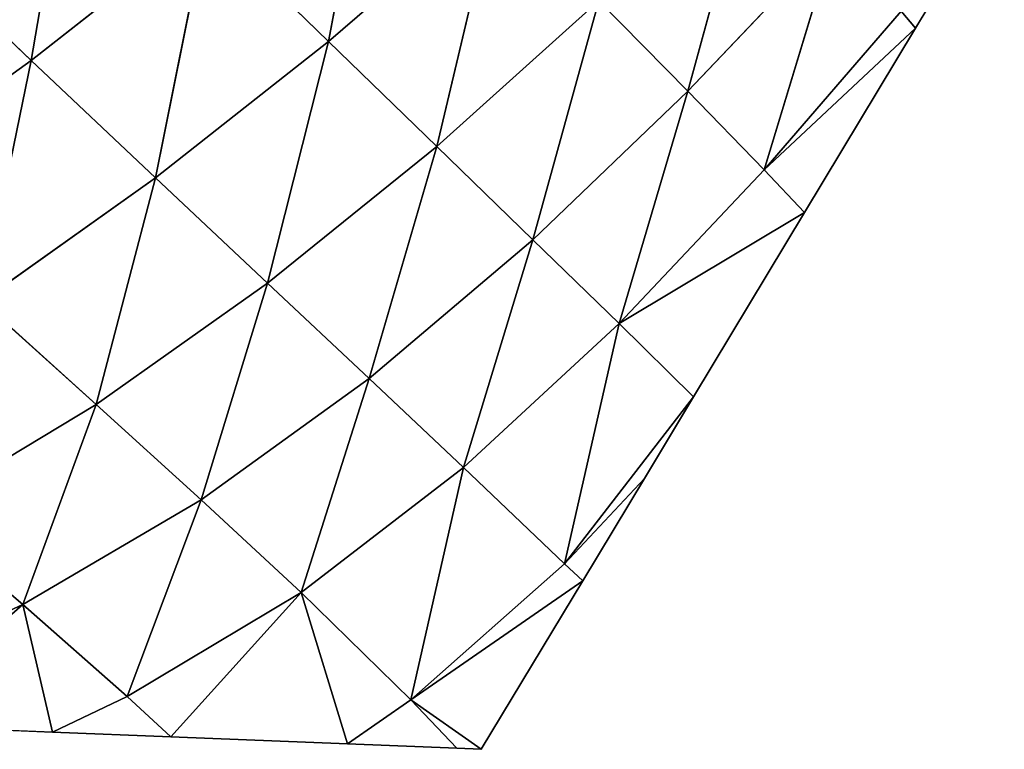
# Model space of a CAD drawing. Extents: x -4110 to 994, y -1276 to 1039.
# Drawn here: x -1750 to -1696, y -262 to -222 of the extents above; entities that cross this region are included whole.
import ezdxf

# ---------------------------------------------------------------- set-up
doc = ezdxf.new("R2010")
doc.units = 0
doc.layers.get('0').update_dxf_attribs({"color": 13, "linetype": 'CONTINUOUS'})

# ---------------------------------------------------------------- blocks, each defined once
blk = doc.blocks.new('SKUPINA_65')
at = {"color": 107}
for p, q in [((180.396, 1767.421, 17.755), (175.729, 1777.503, 8.651)), ((210.213, 1766.96, 63.495), (203.271, 1776.586, 58.818)), ((173.78, 1774.969, 3.87), (173.412, 1765.788, 3.87)), ((180.396, 1767.421, 17.755), (173.78, 1774.969, 3.87)), ((217.123, 1774.208, 76.834), (210.213, 1766.96, 63.495)), ((185.398, 1773.286, 28.359), (180.396, 1767.421, 17.755)), ((191.357, 1763.401, 34.543), (185.398, 1773.286, 28.359)), ((197.011, 1769.676, 46.21), (191.357, 1763.401, 34.543)), ((203.773, 1760.143, 50.317), (197.011, 1769.676, 46.21)), ((210.213, 1766.96, 63.495), (197.011, 1769.676, 46.21)), ((180.396, 1767.421, 17.755), (173.412, 1765.788, 3.87)), ((180.396, 1767.421, 17.755), (175.368, 1761.702, 7.841)), ((191.357, 1763.401, 34.543), (180.396, 1767.421, 17.755)), ((186.14, 1757.637, 23.928), (180.396, 1767.421, 17.755)), ((210.213, 1766.96, 63.495), (203.773, 1760.143, 50.317)), ((224.749, 1764.467, 80.359), (210.213, 1766.96, 63.495)), ((217.756, 1757.343, 66.418), (210.213, 1766.96, 63.495)), ((173.412, 1765.788, 3.87), (173.152, 1759.303, 3.87)), ((175.368, 1761.702, 7.841), (173.412, 1765.788, 3.87)), ((191.357, 1763.401, 34.543), (186.14, 1757.637, 23.928)), ((203.773, 1760.143, 50.317), (191.357, 1763.401, 34.543)), ((198.006, 1754.005, 38.04), (191.357, 1763.401, 34.543)), ((175.368, 1761.702, 7.841), (173.152, 1759.303, 3.87)), ((181.064, 1752.157, 14.463), (175.368, 1761.702, 7.841)), ((186.14, 1757.637, 23.928), (175.368, 1761.702, 7.841)), ((203.773, 1760.143, 50.317), (198.006, 1754.005, 38.04)), ((211.247, 1750.666, 52.453), (203.773, 1760.143, 50.317)), ((217.756, 1757.343, 66.418), (203.773, 1760.143, 50.317)), ((173.152, 1759.303, 3.87), (172.763, 1749.619, 3.87)), ((181.064, 1752.157, 14.463), (173.152, 1759.303, 3.87)), ((186.14, 1757.637, 23.928), (181.064, 1752.157, 14.463)), ((198.006, 1754.005, 38.04), (186.14, 1757.637, 23.928)), ((192.783, 1748.443, 26.734), (186.14, 1757.637, 23.928)), ((217.756, 1757.343, 66.418), (211.247, 1750.666, 52.453)), ((198.006, 1754.005, 38.04), (192.783, 1748.443, 26.734)), ((205.492, 1744.734, 39.276), (198.006, 1754.005, 38.04)), ((211.247, 1750.666, 52.453), (198.006, 1754.005, 38.04)), ((181.064, 1752.157, 14.463), (172.763, 1749.619, 3.87)), ((181.064, 1752.157, 14.463), (175.176, 1746.16, 6.103)), ((187.904, 1743.269, 16.34), (181.064, 1752.157, 14.463)), ((192.783, 1748.443, 26.734), (181.064, 1752.157, 14.463)), ((211.247, 1750.666, 52.453), (205.492, 1744.734, 39.276)), ((219.154, 1741.487, 52.83), (211.247, 1750.666, 52.453)), ((225.668, 1747.956, 67.693), (211.247, 1750.666, 52.453)), ((172.763, 1749.619, 3.87), (172.524, 1743.636, 3.87)), ((175.176, 1746.16, 6.103), (172.763, 1749.619, 3.87)), ((192.783, 1748.443, 26.734), (187.904, 1743.269, 16.34)), ((205.492, 1744.734, 39.276), (192.783, 1748.443, 26.734)), ((200.392, 1739.467, 26.867), (192.783, 1748.443, 26.734)), ((175.176, 1746.16, 6.103), (172.47, 1742.292, 3.87)), ((175.176, 1746.16, 6.103), (172.524, 1743.636, 3.87)), ((182.635, 1737.725, 5.796), (175.176, 1746.16, 6.103)), ((175.176, 1746.16, 6.103), (181.696, 1736.733, 3.87)), ((187.904, 1743.269, 16.34), (175.176, 1746.16, 6.103)), ((205.492, 1744.734, 39.276), (200.392, 1739.467, 26.867)), ((213.472, 1735.847, 38.65), (205.492, 1744.734, 39.276)), ((219.154, 1741.487, 52.83), (205.492, 1744.734, 39.276)), ((172.524, 1743.636, 3.87), (172.47, 1742.292, 3.87)), ((187.904, 1743.269, 16.34), (182.635, 1737.725, 5.796)), ((200.392, 1739.467, 26.867), (187.904, 1743.269, 16.34)), ((195.796, 1734.729, 15.025), (187.904, 1743.269, 16.34)), ((172.47, 1742.292, 3.87), (181.696, 1736.733, 3.87)), ((200.392, 1739.467, 26.867), (195.796, 1734.729, 15.025)), ((213.472, 1735.847, 38.65), (200.392, 1739.467, 26.867)), ((208.53, 1730.97, 25.069), (200.392, 1739.467, 26.867)), ((182.635, 1737.725, 5.796), (181.696, 1736.733, 3.87)), ((182.635, 1737.725, 5.796), (191.789, 1730.653, 3.87)), ((195.796, 1734.729, 15.025), (182.635, 1737.725, 5.796)), ((187.307, 1733.353, 3.87), (182.635, 1737.725, 5.796)), ((181.696, 1736.733, 3.87), (187.307, 1733.353, 3.87)), ((213.472, 1735.847, 38.65), (208.53, 1730.97, 25.069)), ((195.796, 1734.729, 15.025), (191.789, 1730.653, 3.87)), ((204.215, 1726.78, 11.833), (195.796, 1734.729, 15.025)), ((208.53, 1730.97, 25.069), (195.796, 1734.729, 15.025)), ((195.796, 1734.729, 15.025), (201.882, 1724.572, 3.87)), ((187.307, 1733.353, 3.87), (191.789, 1730.653, 3.87)), ((191.789, 1730.653, 3.87), (201.882, 1724.572, 3.87)), ((208.53, 1730.97, 25.069), (204.215, 1726.78, 11.833)), ((221.778, 1727.352, 36.642), (208.53, 1730.97, 25.069)), ((216.994, 1722.912, 22.023), (208.53, 1730.97, 25.069)), ((204.215, 1726.78, 11.833), (201.882, 1724.572, 3.87)), ((212.914, 1719.273, 7.733), (204.215, 1726.78, 11.833)), ((216.994, 1722.912, 22.023), (204.215, 1726.78, 11.833)), ((204.215, 1726.78, 11.833), (211.975, 1718.492, 3.87)), ((201.882, 1724.572, 3.87), (211.975, 1718.492, 3.87)), ((212.914, 1719.273, 7.733), (211.975, 1718.492, 3.87)), ((211.975, 1718.492, 3.87), (220.048, 1713.628, 3.87))]:
    blk.add_line(p, q, dxfattribs=at)
mesh = blk.add_polyface(dxfattribs=at)
corners = [(175.729, 1777.503, 8.651), (180.396, 1767.421, 17.755), (173.78, 1774.969, 3.87)]
mesh.append_faces([[corners[k] for k in face] for face in [(0, 1, 2)]], dxfattribs={"color": 107})
mesh = blk.add_polyface(dxfattribs=at)
corners = [(175.729, 1777.503, 8.651), (185.398, 1773.286, 28.359), (180.396, 1767.421, 17.755)]
mesh.append_faces([[corners[k] for k in face] for face in [(0, 1, 2)]], dxfattribs={"color": 107})
mesh = blk.add_polyface(dxfattribs=at)
corners = [(203.271, 1776.586, 58.818), (210.213, 1766.96, 63.495), (197.011, 1769.676, 46.21)]
mesh.append_faces([[corners[k] for k in face] for face in [(0, 1, 2)]], dxfattribs={"color": 107})
mesh = blk.add_polyface(dxfattribs=at)
corners = [(203.271, 1776.586, 58.818), (217.123, 1774.208, 76.834), (210.213, 1766.96, 63.495)]
mesh.append_faces([[corners[k] for k in face] for face in [(0, 1, 2)]], dxfattribs={"color": 107})
mesh = blk.add_polyface(dxfattribs=at)
corners = [(173.78, 1774.969, 3.87), (180.396, 1767.421, 17.755), (173.412, 1765.788, 3.87)]
mesh.append_faces([[corners[k] for k in face] for face in [(0, 1, 2)]], dxfattribs={"color": 107})
mesh = blk.add_polyface(dxfattribs=at)
corners = [(217.123, 1774.208, 76.834), (224.749, 1764.467, 80.359), (210.213, 1766.96, 63.495)]
mesh.append_faces([[corners[k] for k in face] for face in [(0, 1, 2)]], dxfattribs={"color": 107})
mesh = blk.add_polyface(dxfattribs=at)
corners = [(185.398, 1773.286, 28.359), (191.357, 1763.401, 34.543), (180.396, 1767.421, 17.755)]
mesh.append_faces([[corners[k] for k in face] for face in [(0, 1, 2)]], dxfattribs={"color": 107})
mesh = blk.add_polyface(dxfattribs=at)
corners = [(185.398, 1773.286, 28.359), (197.011, 1769.676, 46.21), (191.357, 1763.401, 34.543)]
mesh.append_faces([[corners[k] for k in face] for face in [(0, 1, 2)]], dxfattribs={"color": 107})
mesh = blk.add_polyface(dxfattribs=at)
corners = [(197.011, 1769.676, 46.21), (203.773, 1760.143, 50.317), (191.357, 1763.401, 34.543)]
mesh.append_faces([[corners[k] for k in face] for face in [(0, 1, 2)]], dxfattribs={"color": 107})
mesh = blk.add_polyface(dxfattribs=at)
corners = [(197.011, 1769.676, 46.21), (210.213, 1766.96, 63.495), (203.773, 1760.143, 50.317)]
mesh.append_faces([[corners[k] for k in face] for face in [(0, 1, 2)]], dxfattribs={"color": 107})
mesh = blk.add_polyface(dxfattribs=at)
corners = [(180.396, 1767.421, 17.755), (175.368, 1761.702, 7.841), (173.412, 1765.788, 3.87)]
mesh.append_faces([[corners[k] for k in face] for face in [(0, 1, 2)]], dxfattribs={"color": 107})
mesh = blk.add_polyface(dxfattribs=at)
corners = [(180.396, 1767.421, 17.755), (186.14, 1757.637, 23.928), (175.368, 1761.702, 7.841)]
mesh.append_faces([[corners[k] for k in face] for face in [(0, 1, 2)]], dxfattribs={"color": 107})
mesh = blk.add_polyface(dxfattribs=at)
corners = [(180.396, 1767.421, 17.755), (191.357, 1763.401, 34.543), (186.14, 1757.637, 23.928)]
mesh.append_faces([[corners[k] for k in face] for face in [(0, 1, 2)]], dxfattribs={"color": 107})
mesh = blk.add_polyface(dxfattribs=at)
corners = [(210.213, 1766.96, 63.495), (217.756, 1757.343, 66.418), (203.773, 1760.143, 50.317)]
mesh.append_faces([[corners[k] for k in face] for face in [(0, 1, 2)]], dxfattribs={"color": 107})
mesh = blk.add_polyface(dxfattribs=at)
corners = [(210.213, 1766.96, 63.495), (224.749, 1764.467, 80.359), (217.756, 1757.343, 66.418)]
mesh.append_faces([[corners[k] for k in face] for face in [(0, 1, 2)]], dxfattribs={"color": 107})
mesh = blk.add_polyface(dxfattribs=at)
corners = [(173.412, 1765.788, 3.87), (175.368, 1761.702, 7.841), (173.152, 1759.303, 3.87)]
mesh.append_faces([[corners[k] for k in face] for face in [(0, 1, 2)]], dxfattribs={"color": 107})
mesh = blk.add_polyface(dxfattribs=at)
corners = [(191.357, 1763.401, 34.543), (198.006, 1754.005, 38.04), (186.14, 1757.637, 23.928)]
mesh.append_faces([[corners[k] for k in face] for face in [(0, 1, 2)]], dxfattribs={"color": 107})
mesh = blk.add_polyface(dxfattribs=at)
corners = [(191.357, 1763.401, 34.543), (203.773, 1760.143, 50.317), (198.006, 1754.005, 38.04)]
mesh.append_faces([[corners[k] for k in face] for face in [(0, 1, 2)]], dxfattribs={"color": 107})
mesh = blk.add_polyface(dxfattribs=at)
corners = [(175.368, 1761.702, 7.841), (181.064, 1752.157, 14.463), (173.152, 1759.303, 3.87)]
mesh.append_faces([[corners[k] for k in face] for face in [(0, 1, 2)]], dxfattribs={"color": 107})
mesh = blk.add_polyface(dxfattribs=at)
corners = [(175.368, 1761.702, 7.841), (186.14, 1757.637, 23.928), (181.064, 1752.157, 14.463)]
mesh.append_faces([[corners[k] for k in face] for face in [(0, 1, 2)]], dxfattribs={"color": 107})
mesh = blk.add_polyface(dxfattribs=at)
corners = [(203.773, 1760.143, 50.317), (211.247, 1750.666, 52.453), (198.006, 1754.005, 38.04)]
mesh.append_faces([[corners[k] for k in face] for face in [(0, 1, 2)]], dxfattribs={"color": 107})
mesh = blk.add_polyface(dxfattribs=at)
corners = [(203.773, 1760.143, 50.317), (217.756, 1757.343, 66.418), (211.247, 1750.666, 52.453)]
mesh.append_faces([[corners[k] for k in face] for face in [(0, 1, 2)]], dxfattribs={"color": 107})
mesh = blk.add_polyface(dxfattribs=at)
corners = [(173.152, 1759.303, 3.87), (181.064, 1752.157, 14.463), (172.763, 1749.619, 3.87)]
mesh.append_faces([[corners[k] for k in face] for face in [(0, 1, 2)]], dxfattribs={"color": 107})
mesh = blk.add_polyface(dxfattribs=at)
corners = [(186.14, 1757.637, 23.928), (192.783, 1748.443, 26.734), (181.064, 1752.157, 14.463)]
mesh.append_faces([[corners[k] for k in face] for face in [(0, 1, 2)]], dxfattribs={"color": 107})
mesh = blk.add_polyface(dxfattribs=at)
corners = [(186.14, 1757.637, 23.928), (198.006, 1754.005, 38.04), (192.783, 1748.443, 26.734)]
mesh.append_faces([[corners[k] for k in face] for face in [(0, 1, 2)]], dxfattribs={"color": 107})
mesh = blk.add_polyface(dxfattribs=at)
corners = [(217.756, 1757.343, 66.418), (225.668, 1747.956, 67.693), (211.247, 1750.666, 52.453)]
mesh.append_faces([[corners[k] for k in face] for face in [(0, 1, 2)]], dxfattribs={"color": 107})
mesh = blk.add_polyface(dxfattribs=at)
corners = [(198.006, 1754.005, 38.04), (205.492, 1744.734, 39.276), (192.783, 1748.443, 26.734)]
mesh.append_faces([[corners[k] for k in face] for face in [(0, 1, 2)]], dxfattribs={"color": 107})
mesh = blk.add_polyface(dxfattribs=at)
corners = [(198.006, 1754.005, 38.04), (211.247, 1750.666, 52.453), (205.492, 1744.734, 39.276)]
mesh.append_faces([[corners[k] for k in face] for face in [(0, 1, 2)]], dxfattribs={"color": 107})
mesh = blk.add_polyface(dxfattribs=at)
corners = [(181.064, 1752.157, 14.463), (175.176, 1746.16, 6.103), (172.763, 1749.619, 3.87)]
mesh.append_faces([[corners[k] for k in face] for face in [(0, 1, 2)]], dxfattribs={"color": 107})
mesh = blk.add_polyface(dxfattribs=at)
corners = [(187.904, 1743.269, 16.34), (175.176, 1746.16, 6.103), (181.064, 1752.157, 14.463)]
mesh.append_faces([[corners[k] for k in face] for face in [(0, 1, 2)]], dxfattribs={"color": 107})
mesh = blk.add_polyface(dxfattribs=at)
corners = [(181.064, 1752.157, 14.463), (192.783, 1748.443, 26.734), (187.904, 1743.269, 16.34)]
mesh.append_faces([[corners[k] for k in face] for face in [(0, 1, 2)]], dxfattribs={"color": 107})
mesh = blk.add_polyface(dxfattribs=at)
corners = [(211.247, 1750.666, 52.453), (219.154, 1741.487, 52.83), (205.492, 1744.734, 39.276)]
mesh.append_faces([[corners[k] for k in face] for face in [(0, 1, 2)]], dxfattribs={"color": 107})
mesh = blk.add_polyface(dxfattribs=at)
corners = [(211.247, 1750.666, 52.453), (225.668, 1747.956, 67.693), (219.154, 1741.487, 52.83)]
mesh.append_faces([[corners[k] for k in face] for face in [(0, 1, 2)]], dxfattribs={"color": 107})
mesh = blk.add_polyface(dxfattribs=at)
corners = [(175.176, 1746.16, 6.103), (172.524, 1743.636, 3.87), (172.763, 1749.619, 3.87)]
mesh.append_faces([[corners[k] for k in face] for face in [(0, 1, 2)]], dxfattribs={"color": 107})
mesh = blk.add_polyface(dxfattribs=at)
corners = [(192.783, 1748.443, 26.734), (200.392, 1739.467, 26.867), (187.904, 1743.269, 16.34)]
mesh.append_faces([[corners[k] for k in face] for face in [(0, 1, 2)]], dxfattribs={"color": 107})
mesh = blk.add_polyface(dxfattribs=at)
corners = [(192.783, 1748.443, 26.734), (205.492, 1744.734, 39.276), (200.392, 1739.467, 26.867)]
mesh.append_faces([[corners[k] for k in face] for face in [(0, 1, 2)]], dxfattribs={"color": 107})
mesh = blk.add_polyface(dxfattribs=at)
corners = [(175.176, 1746.16, 6.103), (172.47, 1742.292, 3.87), (172.524, 1743.636, 3.87)]
mesh.append_faces([[corners[k] for k in face] for face in [(0, 1, 2)]], dxfattribs={"color": 107})
mesh = blk.add_polyface(dxfattribs=at)
corners = [(181.696, 1736.733, 3.87), (172.47, 1742.292, 3.87), (175.176, 1746.16, 6.103)]
mesh.append_faces([[corners[k] for k in face] for face in [(0, 1, 2)]], dxfattribs={"color": 107})
mesh = blk.add_polyface(dxfattribs=at)
corners = [(175.176, 1746.16, 6.103), (182.635, 1737.725, 5.796), (181.696, 1736.733, 3.87)]
mesh.append_faces([[corners[k] for k in face] for face in [(0, 1, 2)]], dxfattribs={"color": 107})
mesh = blk.add_polyface(dxfattribs=at)
corners = [(175.176, 1746.16, 6.103), (187.904, 1743.269, 16.34), (182.635, 1737.725, 5.796)]
mesh.append_faces([[corners[k] for k in face] for face in [(0, 1, 2)]], dxfattribs={"color": 107})
mesh = blk.add_polyface(dxfattribs=at)
corners = [(205.492, 1744.734, 39.276), (213.472, 1735.847, 38.65), (200.392, 1739.467, 26.867)]
mesh.append_faces([[corners[k] for k in face] for face in [(0, 1, 2)]], dxfattribs={"color": 107})
mesh = blk.add_polyface(dxfattribs=at)
corners = [(205.492, 1744.734, 39.276), (219.154, 1741.487, 52.83), (213.472, 1735.847, 38.65)]
mesh.append_faces([[corners[k] for k in face] for face in [(0, 1, 2)]], dxfattribs={"color": 107})
mesh = blk.add_polyface(dxfattribs=at)
corners = [(187.904, 1743.269, 16.34), (195.796, 1734.729, 15.025), (182.635, 1737.725, 5.796)]
mesh.append_faces([[corners[k] for k in face] for face in [(0, 1, 2)]], dxfattribs={"color": 107})
mesh = blk.add_polyface(dxfattribs=at)
corners = [(200.392, 1739.467, 26.867), (195.796, 1734.729, 15.025), (187.904, 1743.269, 16.34)]
mesh.append_faces([[corners[k] for k in face] for face in [(0, 1, 2)]], dxfattribs={"color": 107})
mesh = blk.add_polyface(dxfattribs=at)
corners = [(200.392, 1739.467, 26.867), (208.53, 1730.97, 25.069), (195.796, 1734.729, 15.025)]
mesh.append_faces([[corners[k] for k in face] for face in [(0, 1, 2)]], dxfattribs={"color": 107})
mesh = blk.add_polyface(dxfattribs=at)
corners = [(213.472, 1735.847, 38.65), (208.53, 1730.97, 25.069), (200.392, 1739.467, 26.867)]
mesh.append_faces([[corners[k] for k in face] for face in [(0, 1, 2)]], dxfattribs={"color": 107})
mesh = blk.add_polyface(dxfattribs=at)
corners = [(182.635, 1737.725, 5.796), (187.307, 1733.353, 3.87), (181.696, 1736.733, 3.87)]
mesh.append_faces([[corners[k] for k in face] for face in [(0, 1, 2)]], dxfattribs={"color": 107})
mesh = blk.add_polyface(dxfattribs=at)
corners = [(182.635, 1737.725, 5.796), (191.789, 1730.653, 3.87), (187.307, 1733.353, 3.87)]
mesh.append_faces([[corners[k] for k in face] for face in [(0, 1, 2)]], dxfattribs={"color": 107})
mesh = blk.add_polyface(dxfattribs=at)
corners = [(195.796, 1734.729, 15.025), (191.789, 1730.653, 3.87), (182.635, 1737.725, 5.796)]
mesh.append_faces([[corners[k] for k in face] for face in [(0, 1, 2)]], dxfattribs={"color": 107})
mesh = blk.add_polyface(dxfattribs=at)
corners = [(213.472, 1735.847, 38.65), (221.778, 1727.352, 36.642), (208.53, 1730.97, 25.069)]
mesh.append_faces([[corners[k] for k in face] for face in [(0, 1, 2)]], dxfattribs={"color": 107})
mesh = blk.add_polyface(dxfattribs=at)
corners = [(195.796, 1734.729, 15.025), (201.882, 1724.572, 3.87), (191.789, 1730.653, 3.87)]
mesh.append_faces([[corners[k] for k in face] for face in [(0, 1, 2)]], dxfattribs={"color": 107})
mesh = blk.add_polyface(dxfattribs=at)
corners = [(195.796, 1734.729, 15.025), (204.215, 1726.78, 11.833), (201.882, 1724.572, 3.87)]
mesh.append_faces([[corners[k] for k in face] for face in [(0, 1, 2)]], dxfattribs={"color": 107})
mesh = blk.add_polyface(dxfattribs=at)
corners = [(208.53, 1730.97, 25.069), (204.215, 1726.78, 11.833), (195.796, 1734.729, 15.025)]
mesh.append_faces([[corners[k] for k in face] for face in [(0, 1, 2)]], dxfattribs={"color": 107})
mesh = blk.add_polyface(dxfattribs=at)
corners = [(208.53, 1730.97, 25.069), (216.994, 1722.912, 22.023), (204.215, 1726.78, 11.833)]
mesh.append_faces([[corners[k] for k in face] for face in [(0, 1, 2)]], dxfattribs={"color": 107})
mesh = blk.add_polyface(dxfattribs=at)
corners = [(221.778, 1727.352, 36.642), (216.994, 1722.912, 22.023), (208.53, 1730.97, 25.069)]
mesh.append_faces([[corners[k] for k in face] for face in [(0, 1, 2)]], dxfattribs={"color": 107})
mesh = blk.add_polyface(dxfattribs=at)
corners = [(204.215, 1726.78, 11.833), (211.975, 1718.492, 3.87), (201.882, 1724.572, 3.87)]
mesh.append_faces([[corners[k] for k in face] for face in [(0, 1, 2)]], dxfattribs={"color": 107})
mesh = blk.add_polyface(dxfattribs=at)
corners = [(216.994, 1722.912, 22.023), (212.914, 1719.273, 7.733), (204.215, 1726.78, 11.833)]
mesh.append_faces([[corners[k] for k in face] for face in [(0, 1, 2)]], dxfattribs={"color": 107})
mesh = blk.add_polyface(dxfattribs=at)
corners = [(204.215, 1726.78, 11.833), (212.914, 1719.273, 7.733), (211.975, 1718.492, 3.87)]
mesh.append_faces([[corners[k] for k in face] for face in [(0, 1, 2)]], dxfattribs={"color": 107})
mesh = blk.add_polyface(dxfattribs=at)
corners = [(212.914, 1719.273, 7.733), (220.048, 1713.628, 3.87), (211.975, 1718.492, 3.87)]
mesh.append_faces([[corners[k] for k in face] for face in [(0, 1, 2)]], dxfattribs={"color": 107})

msp = doc.modelspace()

# ---------------------------------------------------------------- block references
at = {"rotation": 89.99999999999999}
msp.add_blockref('SKUPINA_65', (17.91, -434.593, -15.599), dxfattribs=at)

doc.saveas('drawing.dxf')
